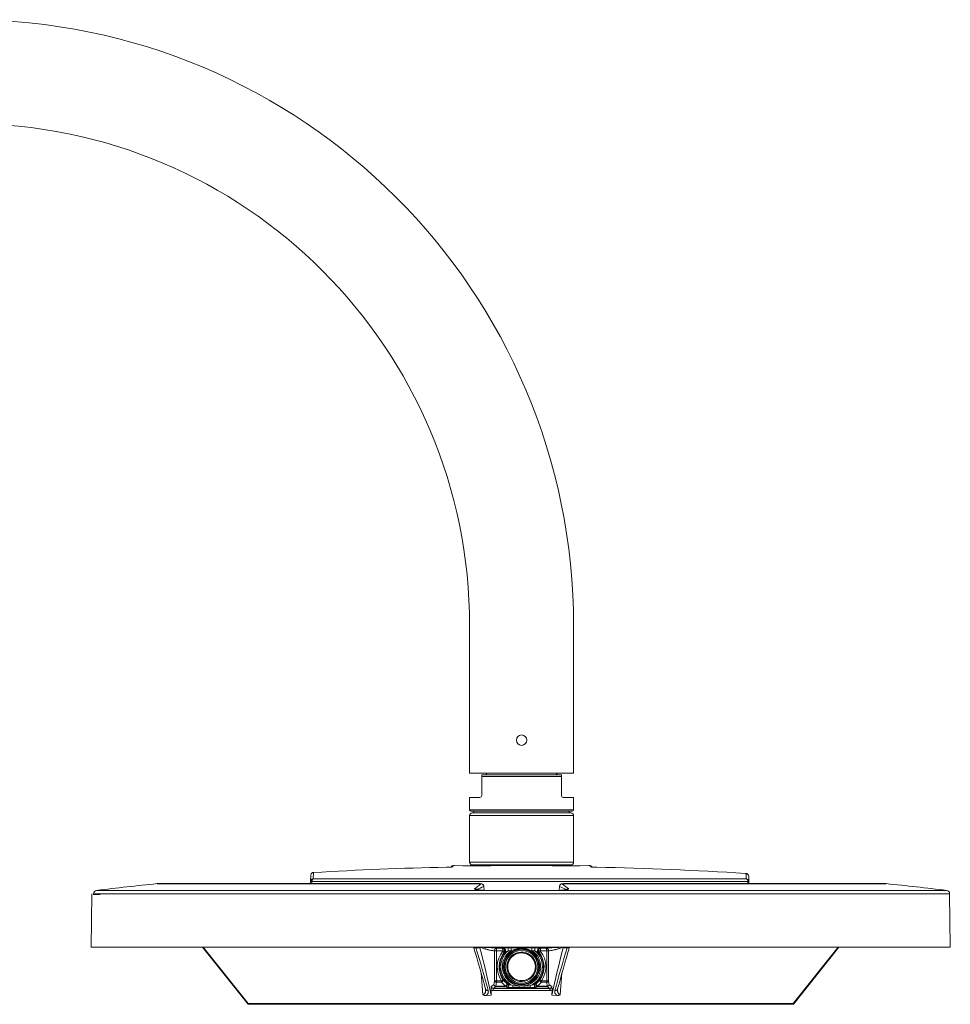
# Model space of a CAD drawing. Units: millimetres. Extents: x 36706 to 42448, y -24438 to -16227.
# Drawn here: x 39671 to 40208, y -18566 to -17997 of the extents above; entities that cross this region are included whole.
import ezdxf

# ---------------------------------------------------------------- set-up
doc = ezdxf.new("R2010")
doc.units = ezdxf.units.MM

msp = doc.modelspace()

# ---------------------------------------------------------------- linework, layer by layer
at = {"color": 0, "linetype": 'Continuous', "lineweight": 5}
for p, q in [((39930.81, -18432.49), (39930.81, -18347.49)), ((39930.81, -18432.49), (39930.81, -18347.49)), ((39990.81, -18432.49), (39990.81, -18347.49)), ((39990.81, -18432.49), (39990.81, -18347.49)), ((39930.81, -18432.49), (39990.81, -18432.49)), ((39930.81, -18432.49), (39990.81, -18432.49)), ((39930.81, -18432.49), (39990.81, -18432.49)), ((39930.81, -18432.49), (39990.81, -18432.49)), ((39937.81, -18434.49), (39937.81, -18433.49)), ((39937.81, -18433.49), (39983.81, -18433.49)), ((39983.81, -18434.49), (39937.81, -18434.49)), ((39937.81, -18445.49), (39937.81, -18434.49)), ((39940.81, -18432.49), (39980.81, -18432.49)), ((39983.81, -18433.49), (39983.81, -18434.49)), ((39983.81, -18445.49), (39983.81, -18434.49)), ((39930.81, -18446.49), (39930.81, -18453.7)), ((39936.81, -18446.49), (39930.81, -18446.49)), ((39990.81, -18446.49), (39984.81, -18446.49)), ((39990.81, -18453.7), (39990.81, -18446.49)), ((39930.81, -18453.7), (39990.81, -18453.7)), ((39930.81, -18456.99), (39930.81, -18483.99)), ((39990.81, -18456.99), (39930.81, -18456.99)), ((39990.01, -18454.5), (39931.61, -18454.5)), ((39932.31, -18455.49), (39989.31, -18455.49)), ((39933.31, -18454.5), (39933.31, -18455.49)), ((39988.31, -18455.49), (39988.31, -18454.5)), ((39990.81, -18483.99), (39990.81, -18456.99)), ((39917.85, -18486.8), (39917.45, -18486.81)), ((39917.84, -18486.8), (39917.45, -18486.81)), ((39917.45, -18486.81), (39917.45, -18486.81)), ((39921.49, -18485.88), (39921.08, -18486.65)), ((39921.96, -18485.87), (39921.49, -18485.88)), ((39926.96, -18486.04), (39921.96, -18485.87)), ((39922.04, -18485.87), (39921.96, -18485.87)), ((39927.05, -18486.04), (39922.03, -18485.87)), ((39928.28, -18486.04), (39926.96, -18486.04)), ((39926.96, -18486.04), (39927.04, -18486.04)), ((39928.26, -18486.04), (39927.04, -18486.04)), ((39935.88, -18485.97), (39928.28, -18486.04)), ((39930.81, -18483.99), (39990.81, -18483.99)), ((39938.14, -18485.49), (39932.31, -18485.49)), ((39935.82, -18485.49), (39938.22, -18485.49)), ((39936.06, -18485.98), (39935.88, -18485.97)), ((39936, -18485.97), (39935.88, -18485.97)), ((39936.12, -18485.98), (39936, -18485.97)), ((39938.22, -18485.49), (39940.44, -18485.49)), ((39940.44, -18485.49), (39960.81, -18485.49)), ((39981.12, -18485.49), (39940.49, -18485.49)), ((39960.81, -18485.49), (39960.81, -18485.87)), ((39960.81, -18485.49), (39981.17, -18485.49)), ((39981.17, -18485.49), (39983.39, -18485.49)), ((39983.39, -18485.49), (39985.8, -18485.49)), ((39989.31, -18485.49), (39983.47, -18485.49)), ((39985.61, -18485.97), (39985.48, -18485.98)), ((39985.73, -18485.97), (39985.54, -18485.98)), ((39985.68, -18485.97), (39985.61, -18485.97)), ((39985.68, -18485.97), (39985.73, -18485.97)), ((39993.33, -18486.04), (39985.73, -18485.97)), ((39994.57, -18486.04), (39993.29, -18486.04)), ((39994.65, -18486.04), (39993.33, -18486.04)), ((39999.58, -18485.87), (39994.56, -18486.04)), ((39994.57, -18486.04), (39994.65, -18486.04)), ((39999.66, -18485.87), (39994.65, -18486.04)), ((39999.66, -18485.87), (39999.57, -18485.87)), ((39999.66, -18485.87), (40000.12, -18485.88)), ((40000.53, -18486.65), (40000.12, -18485.88)), ((40000.53, -18486.65), (40000.8, -18486.68)), ((40004.17, -18486.81), (40004.17, -18486.81)), ((39839.04, -18495.05), (39839.17, -18491.43)), ((39840.67, -18489.88), (39840.55, -18493.51)), ((40090.45, -18490.47), (40089.95, -18490.42)), ((40089.95, -18490.42), (40089.95, -18490.42)), ((40090.55, -18493.52), (40090.45, -18490.47)), ((40091.94, -18491.99), (40091.94, -18491.98)), ((40091.94, -18492.01), (40092.05, -18495.05)), ((39750.63, -18496.34), (39750.38, -18496.32)), ((39750.8, -18496.33), (39750.63, -18496.34)), ((39936.51, -18496.34), (39750.63, -18496.34)), ((39750.8, -18496.33), (39750.73, -18496.33)), ((39936.53, -18496.33), (39750.8, -18496.33)), ((39839, -18496.33), (39839.04, -18495.05)), ((39839.75, -18495.07), (39839.04, -18495.05)), ((39839.75, -18495.07), (39839.7, -18496.33)), ((40091.45, -18495.07), (39839.75, -18495.07)), ((39840.55, -18493.51), (39840.71, -18493.53)), ((39840.71, -18493.53), (39913.89, -18493.53)), ((39913.89, -18493.53), (39980.81, -18493.53)), ((39936.51, -18496.34), (39936.53, -18496.33)), ((39939, -18497.93), (39938.97, -18497.99)), ((39939.12, -18500.2), (39938.97, -18497.99)), ((39939, -18497.91), (39939, -18497.93)), ((39939.16, -18500.2), (39939, -18497.91)), ((39980.81, -18493.53), (40006.39, -18493.53)), ((39982.61, -18497.91), (39982.45, -18500.2)), ((39982.64, -18497.99), (39982.49, -18500.2)), ((39982.63, -18497.66), (39982.61, -18497.93)), ((39982.61, -18497.88), (39982.61, -18497.91)), ((39982.61, -18497.93), (39982.61, -18497.91)), ((39982.64, -18497.99), (39982.63, -18497.66)), ((39985.11, -18496.34), (39985.09, -18496.33)), ((40170.94, -18496.33), (39985.09, -18496.33)), ((40171.1, -18496.34), (39985.11, -18496.34)), ((40090.41, -18493.53), (40006.39, -18493.53)), ((40090.41, -18493.53), (40090.55, -18493.52)), ((40092.05, -18495.05), (40091.45, -18495.07)), ((40091.5, -18496.33), (40091.45, -18495.07)), ((40092.05, -18495.05), (40092.09, -18496.33)), ((40171.1, -18496.34), (40170.94, -18496.33)), ((40171, -18496.33), (40170.94, -18496.33)), ((40171.32, -18496.33), (40170.98, -18496.33)), ((40171.32, -18496.33), (40171.1, -18496.34)), ((39712.4, -18532.99), (39712.81, -18502.18)), ((40207.9, -18502.18), (39713.71, -18502.18)), ((39713.71, -18502.18), (39713.71, -18502.52)), ((39717.48, -18502.52), (39713.71, -18502.52)), ((39715.46, -18500.23), (39940.18, -18500.23)), ((39940.24, -18500.23), (39939.85, -18500.22)), ((39940.18, -18500.23), (39942.09, -18500.25)), ((39942.09, -18500.25), (39979.53, -18500.25)), ((39979.53, -18500.25), (39981.43, -18500.23)), ((39981.43, -18500.23), (40206.15, -18500.23)), ((40208.31, -18532.99), (40207.9, -18502.18)), ((39712.4, -18532.99), (39986.46, -18532.99)), ((39802.73, -18565.76), (39776.66, -18532.99)), ((39777.04, -18532.98), (39803.07, -18565.5)), ((39935.52, -18532.99), (39936.59, -18533.04)), ((39936.69, -18533.06), (39936.59, -18533.06)), ((39939.6, -18533.07), (39939.56, -18533.07)), ((39942.87, -18533.1), (39939.6, -18533.07)), ((39981.02, -18533.09), (39982.05, -18533.07)), ((39985.02, -18533.06), (39984.92, -18533.06)), ((39986.46, -18532.99), (39985.02, -18533.06)), ((39986.46, -18532.99), (40208.31, -18532.99)), ((40143.66, -18532.98), (40117.63, -18565.5)), ((40117.98, -18565.76), (40144.05, -18532.99)), ((39936.81, -18533.37), (39934.49, -18533.37)), ((39945.19, -18552.44), (39945.19, -18535.1)), ((39946.28, -18535.1), (39945.19, -18535.1)), ((39946.28, -18535.1), (39949.99, -18535.1)), ((39946.28, -18535.1), (39946.28, -18552.44)), ((39949.53, -18533.51), (39946.7, -18533.51)), ((39949.98, -18533.46), (39949.53, -18533.51)), ((39949.88, -18535.41), (39950.73, -18536.11)), ((39953.1, -18533.44), (39949.98, -18533.46)), ((39949.99, -18535.1), (39951.09, -18535.09)), ((39950.73, -18536.11), (39951.19, -18536.08)), ((39954.79, -18533.44), (39953.1, -18533.44)), ((39953.1, -18535.03), (39953.1, -18533.44)), ((39953.1, -18535.03), (39954.79, -18535.03)), ((39966.82, -18533.44), (39954.79, -18533.44)), ((39954.79, -18535.03), (39954.79, -18533.44)), ((39963.4, -18536.2), (39965.68, -18537.95)), ((39965.68, -18537.95), (39967.96, -18539.71)), ((39968.51, -18533.44), (39966.82, -18533.44)), ((39966.82, -18535.03), (39966.82, -18533.44)), ((39966.82, -18535.03), (39968.51, -18535.03)), ((39971.63, -18533.46), (39968.51, -18533.44)), ((39968.51, -18535.03), (39968.51, -18533.44)), ((39970.42, -18536.08), (39970.88, -18536.11)), ((39971.62, -18535.1), (39970.53, -18535.09)), ((39970.88, -18536.11), (39971.73, -18535.41)), ((39971.62, -18535.1), (39975.33, -18535.1)), ((39972.08, -18533.51), (39971.63, -18533.46)), ((39974.91, -18533.51), (39972.08, -18533.51)), ((39975.33, -18535.1), (39976.42, -18535.1)), ((39975.33, -18552.44), (39975.33, -18535.1)), ((39976.42, -18535.1), (39976.42, -18552.44)), ((39976.42, -18535.1), (39976.47, -18535.1)), ((39987.12, -18533.37), (39984.81, -18533.37)), ((39952.5, -18546.09), (39952.88, -18543.25)), ((39952.88, -18543.25), (39953.25, -18540.4)), ((39938.43, -18560.47), (39937.49, -18547.87)), ((39984.12, -18547.9), (39983.18, -18560.47)), ((39943.31, -18555.73), (39944.89, -18554.78)), ((39945.19, -18552.44), (39944.89, -18554.78)), ((39946.28, -18552.44), (39945.19, -18552.44)), ((39945.97, -18555.52), (39946.28, -18553.18)), ((39945.97, -18555.52), (39945.98, -18555.52)), ((39945.98, -18555.52), (39951.54, -18555.49)), ((39945.98, -18555.87), (39945.98, -18555.52)), ((39951.54, -18555.85), (39945.98, -18555.87)), ((39949.3, -18552.42), (39946.28, -18552.44)), ((39946.28, -18553.18), (39946.28, -18552.44)), ((39946.28, -18553.18), (39949.31, -18553.16)), ((39946.28, -18553.18), (39946.28, -18553.18)), ((39950.21, -18551.8), (39949.3, -18552.42)), ((39949.31, -18553.16), (39949.3, -18552.42)), ((39949.31, -18553.16), (39949.32, -18553.17)), ((39951.54, -18555.49), (39951.54, -18555.48)), ((39951.54, -18555.85), (39951.54, -18555.49)), ((39952.33, -18556.21), (39951.54, -18555.85)), ((39952.26, -18553.93), (39953, -18554.25)), ((39955.78, -18555.25), (39959.32, -18555.24)), ((39955.78, -18556.34), (39955.78, -18555.25)), ((39959.33, -18556.34), (39959.32, -18555.24)), ((39963.86, -18551.69), (39961.21, -18552.79)), ((39962.29, -18556.34), (39962.29, -18555.24)), ((39962.29, -18555.24), (39965.83, -18555.25)), ((39966.52, -18550.59), (39963.86, -18551.69)), ((39965.83, -18556.34), (39965.83, -18555.25)), ((39968.61, -18554.25), (39969.35, -18553.93)), ((39970.07, -18555.85), (39969.28, -18556.21)), ((39970.07, -18555.49), (39970.07, -18555.48)), ((39970.07, -18555.49), (39970.07, -18555.85)), ((39975.63, -18555.52), (39970.07, -18555.49)), ((39970.07, -18555.85), (39975.63, -18555.87)), ((39972.31, -18552.42), (39971.41, -18551.8)), ((39972.29, -18553.17), (39972.31, -18553.16)), ((39972.31, -18552.42), (39972.31, -18553.16)), ((39975.33, -18552.44), (39972.31, -18552.42)), ((39972.31, -18553.16), (39975.33, -18553.18)), ((39976.42, -18552.44), (39975.33, -18552.44)), ((39975.33, -18552.44), (39975.33, -18553.18)), ((39975.33, -18553.18), (39975.34, -18553.18)), ((39975.34, -18553.18), (39975.64, -18555.52)), ((39975.63, -18555.52), (39975.63, -18555.87)), ((39975.64, -18555.52), (39975.63, -18555.52)), ((39976.73, -18554.78), (39976.42, -18552.44)), ((39976.73, -18554.78), (39978.3, -18555.73)), ((39940.05, -18557.24), (39940.05, -18557.3)), ((39940.27, -18560.96), (39943.3, -18560.72)), ((39943.3, -18560.72), (39943.22, -18557.77)), ((39944.38, -18558.1), (39977.23, -18558.1)), ((39945.98, -18555.87), (39944.46, -18556.79)), ((39977.15, -18556.79), (39944.46, -18556.79)), ((39959.33, -18556.34), (39955.78, -18556.34)), ((39962.29, -18556.34), (39959.33, -18556.34)), ((39965.83, -18556.34), (39962.29, -18556.34)), ((39977.15, -18556.79), (39975.63, -18555.87)), ((39978.4, -18557.77), (39978.31, -18560.72)), ((39981.35, -18560.96), (39978.31, -18560.72)), ((39945.02, -18565.5), (39803.07, -18565.5)), ((39803.2, -18565.99), (39803.54, -18565.99)), ((39803.54, -18565.99), (40117.17, -18565.99)), ((39945.02, -18565.5), (39976.59, -18565.5)), ((40117.63, -18565.5), (39976.59, -18565.5)), ((40117.28, -18565.99), (40117.17, -18565.99)), ((40117.51, -18565.99), (40117.28, -18565.99))]:
    msp.add_line(p, q, dxfattribs=at)
at = {"color": 0, "linetype": 'Continuous', "lineweight": 5, "extrusion": (0, 0, -1), "flags": 128}
for points in [[(-39920.82, -18486.68), (-39920.82, -18486.68), (-39920.82, -18486.68), (-39920.81, -18486.68), (-39920.79, -18486.68), (-39920.75, -18486.69), (-39920.71, -18486.69), (-39920.65, -18486.69), (-39920.56, -18486.7), (-39920.45, -18486.71), (-39920.32, -18486.71), (-39920.17, -18486.72), (-39920, -18486.73), (-39919.8, -18486.74), (-39919.57, -18486.75), (-39919.33, -18486.76), (-39919.07, -18486.77), (-39918.78, -18486.78), (-39918.48, -18486.78), (-39918.17, -18486.79), (-39917.84, -18486.8)], [(-39921.08, -18486.65), (-39921.07, -18486.66), (-39921.03, -18486.66), (-39920.97, -18486.67), (-39920.9, -18486.68), (-39920.8, -18486.69), (-39920.69, -18486.69), (-39920.56, -18486.7), (-39920.41, -18486.71), (-39920.24, -18486.72), (-39920.06, -18486.73), (-39919.87, -18486.74), (-39919.66, -18486.75), (-39919.42, -18486.75), (-39919.16, -18486.76), (-39918.9, -18486.77), (-39918.63, -18486.78), (-39918.34, -18486.79), (-39918.04, -18486.8), (-39917.85, -18486.8)], [(-39938.22, -18485.49), (-39937.95, -18485.51), (-39937.69, -18485.59), (-39937.44, -18485.7), (-39937.22, -18485.86), (-39937.09, -18486)], [(-39940.44, -18485.49), (-39940.37, -18485.51), (-39940.31, -18485.59), (-39940.25, -18485.7), (-39940.2, -18485.86), (-39940.17, -18485.99)], [(-39985.54, -18485.98), (-39985.41, -18485.98), (-39985.25, -18485.99), (-39985.06, -18485.99), (-39984.83, -18485.99), (-39984.59, -18486), (-39984.32, -18486), (-39984.03, -18486), (-39983.72, -18486), (-39983.39, -18486), (-39983.05, -18486), (-39982.7, -18486), (-39982.34, -18486), (-39981.97, -18485.99), (-39981.59, -18485.99), (-39981.22, -18485.99), (-39980.84, -18485.98), (-39980.46, -18485.98), (-39980.1, -18485.97), (-39979.74, -18485.97), (-39979.39, -18485.96), (-39979.06, -18485.95), (-39978.74, -18485.95), (-39978.44, -18485.94), (-39978.16, -18485.93), (-39977.91, -18485.93), (-39977.68, -18485.92), (-39977.49, -18485.91)], [(-40091.43, -18490.89), (-40091.41, -18490.87), (-40091.32, -18490.8), (-40091.24, -18490.74), (-40091.15, -18490.68), (-40091.06, -18490.63), (-40090.97, -18490.59), (-40090.89, -18490.56), (-40090.81, -18490.53), (-40090.74, -18490.52), (-40090.69, -18490.5), (-40090.65, -18490.5), (-40090.62, -18490.49), (-40090.6, -18490.48), (-40090.57, -18490.48), (-40090.55, -18490.48), (-40090.53, -18490.47), (-40090.49, -18490.47), (-40090.43, -18490.46), (-40090.36, -18490.46), (-40090.31, -18490.45), (-40090.27, -18490.45), (-40090.21, -18490.44), (-40090.17, -18490.44), (-40090.12, -18490.44), (-40090.07, -18490.43), (-40090.02, -18490.43), (-40089.97, -18490.43), (-40089.95, -18490.42)], [(-39840.55, -18493.51), (-39840.27, -18493.55), (-39840, -18493.64), (-39839.76, -18493.77), (-39839.54, -18493.95), (-39839.36, -18494.16), (-39839.21, -18494.39), (-39839.11, -18494.65), (-39839.05, -18494.92), (-39839.04, -18495.05)], [(-39933.8, -18499.14), (-39934.37, -18498.75), (-39934.93, -18498.34), (-39935.45, -18497.95), (-39935.95, -18497.56), (-39936.44, -18497.19), (-39936.91, -18496.81), (-39937.39, -18496.44)], [(-39938.97, -18497.99), (-39937.91, -18498.41), (-39936.86, -18498.87), (-39935.81, -18499.41), (-39935.12, -18499.82)], [(-39986.5, -18499.83), (-39985.81, -18499.41), (-39984.76, -18498.87), (-39983.7, -18498.41), (-39982.64, -18497.99)], [(-39985.09, -18496.33), (-39985.04, -18496.33), (-39984.93, -18496.33), (-39984.82, -18496.34), (-39984.71, -18496.34), (-39984.6, -18496.35), (-39984.48, -18496.35), (-39984.36, -18496.36), (-39984.22, -18496.38), (-39983.97, -18496.42), (-39983.89, -18496.43), (-39983.81, -18496.45), (-39983.73, -18496.48), (-39983.65, -18496.51), (-39983.56, -18496.55), (-39983.46, -18496.6), (-39983.37, -18496.65), (-39983.27, -18496.72), (-39983.18, -18496.79), (-39983.09, -18496.88), (-39983, -18496.97), (-39982.98, -18496.99)], [(-39985.11, -18496.34), (-39985.04, -18496.34), (-39984.98, -18496.34), (-39984.9, -18496.34), (-39984.82, -18496.35), (-39984.74, -18496.35), (-39984.67, -18496.35), (-39984.6, -18496.36), (-39984.54, -18496.36), (-39984.48, -18496.37), (-39984.43, -18496.37), (-39984.38, -18496.38), (-39984.34, -18496.39), (-39984.3, -18496.39), (-39984.27, -18496.4), (-39984.25, -18496.41), (-39984.23, -18496.42), (-39984.22, -18496.43), (-39984.22, -18496.44)], [(-39934.68, -18499.75), (-39934.61, -18499.6), (-39934.51, -18499.47), (-39934.38, -18499.35), (-39934.25, -18499.26), (-39934.09, -18499.19), (-39933.93, -18499.15), (-39933.8, -18499.14)], [(-39987.81, -18499.14), (-39987.9, -18499.22), (-39987.94, -18499.29), (-39987.93, -18499.36), (-39987.87, -18499.43), (-39987.78, -18499.5), (-39987.63, -18499.57), (-39987.45, -18499.64), (-39987.22, -18499.7), (-39986.95, -18499.77), (-39986.64, -18499.82), (-39986.29, -18499.88), (-39985.91, -18499.93), (-39985.5, -18499.98), (-39985.06, -18500.03), (-39984.59, -18500.07), (-39984.1, -18500.11), (-39983.58, -18500.14), (-39983.04, -18500.17), (-39982.52, -18500.19), (-39981.98, -18500.21), (-39981.43, -18500.23)], [(-39987.15, -18499.69), (-39987.15, -18499.69), (-39987.14, -18499.69), (-39987.12, -18499.7), (-39987.06, -18499.72), (-39986.99, -18499.73), (-39986.9, -18499.76), (-39986.79, -18499.78), (-39986.65, -18499.81), (-39986.49, -18499.84), (-39986.3, -18499.87), (-39986.04, -18499.91), (-39985.73, -18499.95), (-39985.37, -18500), (-39985.07, -18500.03), (-39984.84, -18500.05)], [(-39933.25, -18532.99), (-39933.43, -18533.14), (-39933.65, -18533.25), (-39933.9, -18533.33), (-39934.16, -18533.37), (-39934.43, -18533.38), (-39934.49, -18533.37)], [(-39934.07, -18532.99), (-39934.13, -18533), (-39934.19, -18533.02), (-39934.25, -18533.06), (-39934.31, -18533.11), (-39934.36, -18533.16), (-39934.4, -18533.22), (-39934.45, -18533.29), (-39934.49, -18533.37)], [(-39936.69, -18533.07), (-39937.33, -18533.26), (-39937.92, -18533.44), (-39938.48, -18533.61), (-39938.99, -18533.76), (-39939.47, -18533.9), (-39939.91, -18534.03), (-39940.26, -18534.13), (-39940.59, -18534.22), (-39940.89, -18534.31), (-39940.99, -18534.33), (-39941.08, -18534.36), (-39941.17, -18534.38), (-39941.31, -18534.42), (-39941.45, -18534.45), (-39941.59, -18534.49), (-39941.73, -18534.52), (-39942.26, -18534.65), (-39942.76, -18534.76), (-39943.24, -18534.85), (-39943.71, -18534.93), (-39944.18, -18535), (-39944.68, -18535.06), (-39945.19, -18535.1)], [(-39946.7, -18533.51), (-39945.1, -18533.41), (-39943.25, -18533.32), (-39941.22, -18533.23), (-39939.02, -18533.14), (-39936.71, -18533.05)], [(-39939.56, -18533.07), (-39939.56, -18533.07), (-39939.57, -18533.07), (-39939.61, -18533.06), (-39939.67, -18533.06), (-39939.75, -18533.06), (-39939.86, -18533.06), (-39939.98, -18533.06), (-39940.13, -18533.05), (-39940.29, -18533.05), (-39940.47, -18533.05), (-39940.67, -18533.05), (-39940.89, -18533.05), (-39941.11, -18533.05), (-39941.35, -18533.05), (-39941.6, -18533.04), (-39941.86, -18533.04), (-39942.13, -18533.04), (-39942.35, -18533.04), (-39942.58, -18533.04), (-39942.81, -18533.04)], [(-39946.05, -18533.07), (-39946.03, -18533.08), (-39945.99, -18533.08), (-39945.92, -18533.08), (-39945.83, -18533.08), (-39945.73, -18533.09), (-39945.6, -18533.09), (-39945.45, -18533.09), (-39945.28, -18533.09), (-39945.09, -18533.09), (-39944.89, -18533.09), (-39944.67, -18533.1), (-39944.44, -18533.1), (-39944.2, -18533.1), (-39943.95, -18533.1), (-39943.68, -18533.1), (-39943.42, -18533.1), (-39943.15, -18533.1), (-39942.87, -18533.1)], [(-39984.9, -18533.05), (-39982.58, -18533.14), (-39980.39, -18533.23), (-39978.36, -18533.32), (-39976.52, -18533.41), (-39974.91, -18533.51)], [(-39978.81, -18533.04), (-39978.53, -18533.04), (-39978.26, -18533.04), (-39977.99, -18533.04), (-39977.73, -18533.05), (-39977.48, -18533.05), (-39977.23, -18533.05), (-39977, -18533.05), (-39976.78, -18533.05), (-39976.57, -18533.05), (-39976.38, -18533.05), (-39976.21, -18533.06), (-39976.05, -18533.06), (-39975.92, -18533.06), (-39975.8, -18533.06), (-39975.71, -18533.07), (-39975.64, -18533.07), (-39975.59, -18533.07), (-39975.56, -18533.07), (-39975.56, -18533.07)], [(-39987.12, -18533.37), (-39987.39, -18533.38), (-39987.66, -18533.35), (-39987.91, -18533.27), (-39988.13, -18533.17), (-39988.33, -18533.02), (-39988.36, -18532.99)], [(-39951.09, -18535.09), (-39951.08, -18534.98), (-39951.07, -18534.88), (-39951.05, -18534.77), (-39951.03, -18534.66), (-39951, -18534.57), (-39950.96, -18534.47), (-39950.92, -18534.38), (-39950.87, -18534.29), (-39950.8, -18534.18), (-39950.72, -18534.08), (-39950.64, -18533.98), (-39950.55, -18533.9), (-39950.45, -18533.82), (-39950.35, -18533.75), (-39950.24, -18533.69), (-39950.13, -18533.63), (-39950.01, -18533.59), (-39949.9, -18533.55), (-39949.78, -18533.53), (-39949.66, -18533.51), (-39949.54, -18533.51), (-39949.53, -18533.51)], [(-39949.99, -18535.1), (-39949.99, -18534.99), (-39949.98, -18534.88), (-39949.98, -18534.78), (-39949.97, -18534.67), (-39949.96, -18534.58), (-39949.95, -18534.48), (-39949.94, -18534.39), (-39949.93, -18534.3), (-39949.91, -18534.19), (-39949.88, -18534.09), (-39949.86, -18533.99), (-39949.83, -18533.9), (-39949.8, -18533.82), (-39949.77, -18533.75), (-39949.74, -18533.69), (-39949.71, -18533.64), (-39949.68, -18533.59), (-39949.64, -18533.56), (-39949.61, -18533.53), (-39949.57, -18533.51), (-39949.54, -18533.51), (-39949.53, -18533.51)], [(-39951.19, -18536.08), (-39951.35, -18535.85), (-39951.47, -18535.6), (-39951.54, -18535.34), (-39951.57, -18535.06), (-39951.55, -18534.78), (-39951.48, -18534.52), (-39951.36, -18534.26), (-39951.2, -18534.03), (-39951.01, -18533.84), (-39950.78, -18533.68), (-39950.53, -18533.56), (-39950.27, -18533.48), (-39949.99, -18533.46), (-39949.98, -18533.46)], [(-39968.51, -18535.03), (-39969.09, -18535.33), (-39969.43, -18535.52), (-39969.76, -18535.7), (-39969.89, -18535.78), (-39970.02, -18535.85), (-39970.15, -18535.92), (-39970.2, -18535.95), (-39970.25, -18535.98), (-39970.29, -18536), (-39970.34, -18536.03), (-39970.35, -18536.04), (-39970.37, -18536.05), (-39970.38, -18536.06), (-39970.39, -18536.06), (-39970.4, -18536.07), (-39970.41, -18536.07), (-39970.41, -18536.08), (-39970.42, -18536.08), (-39970.42, -18536.08)], [(-39976.42, -18535.09), (-39976.42, -18535), (-39976.41, -18534.9), (-39976.4, -18534.8), (-39976.38, -18534.7), (-39976.35, -18534.6), (-39976.31, -18534.5), (-39976.27, -18534.41), (-39976.22, -18534.31), (-39976.17, -18534.22), (-39976.13, -18534.16), (-39976.09, -18534.11), (-39976.05, -18534.06), (-39976.01, -18534.01), (-39975.97, -18533.96), (-39975.96, -18533.95), (-39975.93, -18533.93), (-39975.89, -18533.89), (-39975.85, -18533.86), (-39975.81, -18533.82), (-39975.76, -18533.78), (-39975.7, -18533.74), (-39975.63, -18533.7), (-39975.55, -18533.66), (-39975.46, -18533.62), (-39975.37, -18533.58), (-39975.28, -18533.56), (-39975.2, -18533.54), (-39975.1, -18533.52), (-39975.01, -18533.51), (-39974.91, -18533.51)], [(-39975.33, -18535.1), (-39975.33, -18534.99), (-39975.33, -18534.88), (-39975.32, -18534.77), (-39975.32, -18534.66), (-39975.31, -18534.57), (-39975.3, -18534.47), (-39975.29, -18534.37), (-39975.27, -18534.28), (-39975.25, -18534.17), (-39975.23, -18534.07), (-39975.21, -18533.98), (-39975.18, -18533.89), (-39975.16, -18533.81), (-39975.13, -18533.74), (-39975.1, -18533.68), (-39975.07, -18533.63), (-39975.04, -18533.59), (-39975.01, -18533.55), (-39974.98, -18533.53), (-39974.94, -18533.51), (-39974.91, -18533.51), (-39974.91, -18533.51)], [(-39943.31, -18555.73), (-39943.31, -18555.73), (-39943.28, -18556.09), (-39943.25, -18556.47), (-39943.24, -18556.65), (-39943.23, -18556.83), (-39943.22, -18557.02), (-39943.21, -18557.21), (-39943.21, -18557.35), (-39943.21, -18557.49), (-39943.21, -18557.63), (-39943.22, -18557.77)], [(-39949.32, -18553.17), (-39949.48, -18553.08), (-39949.64, -18552.98), (-39949.79, -18552.87), (-39949.93, -18552.74), (-39950.05, -18552.6), (-39950.14, -18552.45), (-39950.21, -18552.3), (-39950.25, -18552.16), (-39950.27, -18552.03), (-39950.25, -18551.91), (-39950.21, -18551.8), (-39950.21, -18551.8)], [(-39951.54, -18555.48), (-39951.69, -18555.38), (-39951.82, -18555.26), (-39951.95, -18555.12), (-39952.07, -18554.97), (-39952.17, -18554.81), (-39952.25, -18554.65), (-39952.31, -18554.49), (-39952.35, -18554.35), (-39952.36, -18554.21), (-39952.35, -18554.09), (-39952.31, -18553.99), (-39952.26, -18553.93)], [(-39952.33, -18556.21), (-39952.52, -18556.19), (-39952.7, -18556.14), (-39952.87, -18556.06), (-39953.02, -18555.94), (-39953.16, -18555.81), (-39953.26, -18555.65), (-39953.34, -18555.47), (-39953.39, -18555.29), (-39953.41, -18555.1), (-39953.39, -18554.91), (-39953.34, -18554.72), (-39953.26, -18554.55), (-39953.15, -18554.4), (-39953.02, -18554.26), (-39953, -18554.25)], [(-39967.42, -18554.74), (-39967.57, -18554.69), (-39967.77, -18554.61), (-39967.97, -18554.53), (-39968.17, -18554.45), (-39968.27, -18554.41), (-39968.37, -18554.37), (-39968.47, -18554.33), (-39968.5, -18554.31), (-39968.52, -18554.3), (-39968.55, -18554.29), (-39968.57, -18554.27), (-39968.59, -18554.27), (-39968.6, -18554.26), (-39968.61, -18554.25)], [(-39975.34, -18553.18), (-39975.52, -18553.16), (-39975.71, -18553.11), (-39975.88, -18553.05), (-39976.04, -18552.96), (-39976.17, -18552.86), (-39976.28, -18552.75), (-39976.36, -18552.63), (-39976.41, -18552.5), (-39976.42, -18552.44)], [(-39975.64, -18555.52), (-39975.72, -18555.51), (-39975.8, -18555.5), (-39975.88, -18555.48), (-39975.95, -18555.46), (-39976.03, -18555.44), (-39976.1, -18555.42), (-39976.18, -18555.39), (-39976.24, -18555.35), (-39976.31, -18555.32), (-39976.37, -18555.28), (-39976.43, -18555.24), (-39976.48, -18555.19), (-39976.53, -18555.14), (-39976.57, -18555.1), (-39976.61, -18555.05), (-39976.65, -18554.99), (-39976.68, -18554.94), (-39976.7, -18554.89), (-39976.71, -18554.83), (-39976.73, -18554.78)], [(-39978.3, -18555.73), (-39978.29, -18555.8), (-39978.28, -18555.88), (-39978.26, -18555.95), (-39978.23, -18556.04), (-39978.2, -18556.13), (-39978.16, -18556.21), (-39978.11, -18556.29), (-39978.05, -18556.36), (-39977.99, -18556.43), (-39977.92, -18556.5), (-39977.85, -18556.56), (-39977.77, -18556.61), (-39977.69, -18556.66), (-39977.61, -18556.7), (-39977.52, -18556.73), (-39977.43, -18556.76), (-39977.34, -18556.78), (-39977.24, -18556.79), (-39977.15, -18556.79)], [(-39969.28, -18556.21), (-39969.26, -18556.22), (-39969.24, -18556.23), (-39969.21, -18556.23), (-39969.17, -18556.24), (-39969.13, -18556.25), (-39969.08, -18556.25), (-39969.01, -18556.26), (-39968.93, -18556.27), (-39968.83, -18556.28), (-39968.73, -18556.29), (-39968.58, -18556.29), (-39968.42, -18556.3), (-39968.24, -18556.31), (-39968.05, -18556.32), (-39967.84, -18556.32), (-39967.55, -18556.33), (-39967.25, -18556.34), (-39966.92, -18556.34), (-39966.58, -18556.34), (-39966.21, -18556.34), (-39965.83, -18556.34)], [(-39977.15, -18556.79), (-39977.16, -18556.82), (-39977.18, -18556.89), (-39977.19, -18556.99), (-39977.2, -18557.11), (-39977.21, -18557.26), (-39977.22, -18557.42), (-39977.23, -18557.6), (-39977.23, -18557.79), (-39977.23, -18557.98), (-39977.23, -18558.1)], [(-39981.35, -18560.96), (-39981.17, -18560.84), (-39981, -18560.72), (-39980.84, -18560.58), (-39980.7, -18560.45), (-39980.5, -18560.22), (-39980.34, -18559.98), (-39980.2, -18559.73), (-39980.1, -18559.48), (-39980.03, -18559.24), (-39979.99, -18559.01), (-39979.97, -18558.77), (-39979.99, -18558.4), (-39980.06, -18558.04)], [(-39980.06, -18558.04), (-39980.33, -18558.04), (-39980.6, -18558.01), (-39980.85, -18557.93), (-39981.07, -18557.82), (-39981.27, -18557.68), (-39981.43, -18557.5), (-39981.54, -18557.31), (-39981.6, -18557.14)], [(-39981.57, -18557.32), (-39981.56, -18557.58), (-39981.57, -18557.98), (-39981.61, -18558.37), (-39981.65, -18558.64), (-39981.72, -18558.9), (-39981.8, -18559.16), (-39981.91, -18559.42), (-39981.99, -18559.58), (-39982.09, -18559.74), (-39982.21, -18559.89), (-39982.34, -18560.04), (-39982.44, -18560.13), (-39982.54, -18560.22), (-39982.62, -18560.27), (-39982.71, -18560.32), (-39982.8, -18560.37), (-39982.89, -18560.4), (-39982.98, -18560.43), (-39983.05, -18560.45), (-39983.11, -18560.46), (-39983.18, -18560.47)], [(-39803.07, -18565.5), (-39802.98, -18565.54), (-39802.9, -18565.58), (-39802.83, -18565.62), (-39802.81, -18565.64), (-39802.78, -18565.65), (-39802.75, -18565.68), (-39802.73, -18565.71), (-39802.72, -18565.73), (-39802.72, -18565.75), (-39802.73, -18565.76)], [(-39803.07, -18565.5), (-39803.1, -18565.61), (-39803.13, -18565.7), (-39803.18, -18565.78), (-39803.24, -18565.86), (-39803.31, -18565.92), (-39803.39, -18565.96), (-39803.47, -18565.98), (-39803.54, -18565.99)]]:
    msp.add_lwpolyline(points, dxfattribs=at)
at = {"color": 0, "linetype": 'Continuous', "lineweight": 5, "flags": 128}
for points in [[(39944.12, -18485.91), (39943.91, -18485.92), (39943.67, -18485.93), (39943.41, -18485.93), (39943.13, -18485.94), (39942.83, -18485.95), (39942.51, -18485.96), (39942.17, -18485.96), (39941.83, -18485.97), (39941.47, -18485.97), (39941.1, -18485.98), (39940.72, -18485.98), (39940.35, -18485.99), (39939.97, -18485.99), (39939.6, -18485.99), (39939.23, -18486), (39938.86, -18486), (39938.51, -18486), (39938.17, -18486), (39937.85, -18486), (39937.54, -18486), (39937.26, -18486), (39936.99, -18486), (39936.75, -18485.99), (39936.53, -18485.99), (39936.34, -18485.99), (39936.18, -18485.98), (39936.06, -18485.98)], [(39981.17, -18485.49), (39981.24, -18485.51), (39981.3, -18485.59), (39981.36, -18485.7), (39981.41, -18485.86), (39981.44, -18485.99)], [(39983.39, -18485.49), (39983.66, -18485.51), (39983.92, -18485.59), (39984.17, -18485.7), (39984.39, -18485.86), (39984.53, -18486)], [(40000.53, -18486.65), (40000.54, -18486.65), (40000.57, -18486.66), (40000.62, -18486.67), (40000.68, -18486.67), (40000.75, -18486.68), (40000.84, -18486.69), (40000.97, -18486.7), (40001.11, -18486.71), (40001.26, -18486.71), (40001.44, -18486.72), (40001.62, -18486.73), (40001.84, -18486.74), (40002.07, -18486.75), (40002.31, -18486.76), (40002.56, -18486.77), (40002.82, -18486.78), (40003.14, -18486.79), (40003.48, -18486.79), (40003.82, -18486.8), (40004.17, -18486.81)], [(40004.17, -18486.81), (40003.84, -18486.8), (40003.51, -18486.79), (40003.18, -18486.79), (40002.86, -18486.78), (40002.56, -18486.77), (40002.28, -18486.76), (40002.05, -18486.75), (40001.86, -18486.74), (40001.67, -18486.73), (40001.5, -18486.72), (40001.33, -18486.72), (40001.18, -18486.71), (40001.06, -18486.7), (40000.97, -18486.69), (40000.9, -18486.69), (40000.85, -18486.68), (40000.82, -18486.68), (40000.81, -18486.68), (40000.8, -18486.68), (40000.8, -18486.68)], [(39840.71, -18493.53), (39840.53, -18493.58), (39840.36, -18493.67), (39840.2, -18493.81), (39840.06, -18493.99), (39839.94, -18494.21), (39839.85, -18494.45), (39839.78, -18494.71), (39839.75, -18494.99), (39839.75, -18495.07)], [(39937.39, -18496.44), (39937.39, -18496.43), (39937.38, -18496.42), (39937.37, -18496.41), (39937.35, -18496.41), (39937.32, -18496.4), (39937.29, -18496.39), (39937.25, -18496.38), (39937.21, -18496.38), (39937.16, -18496.37), (39937.1, -18496.36), (39937.04, -18496.36), (39936.97, -18496.35), (39936.9, -18496.35), (39936.83, -18496.35), (39936.75, -18496.35), (39936.67, -18496.34), (39936.59, -18496.34), (39936.51, -18496.34)], [(39939, -18497.91), (39939, -18497.86), (39938.98, -18497.73), (39938.95, -18497.6), (39938.91, -18497.48), (39938.86, -18497.36), (39938.81, -18497.25), (39938.75, -18497.14), (39938.68, -18497.04), (39938.6, -18496.95), (39938.52, -18496.87), (39938.43, -18496.79), (39938.34, -18496.72), (39938.25, -18496.66), (39938.16, -18496.6), (39938.07, -18496.56), (39937.99, -18496.52), (39937.91, -18496.49), (39937.84, -18496.47), (39937.76, -18496.44), (39937.68, -18496.43), (39937.59, -18496.41), (39937.49, -18496.39), (39937.31, -18496.37), (39937.17, -18496.35), (39937.05, -18496.35), (39936.94, -18496.34), (39936.82, -18496.34), (39936.7, -18496.33), (39936.59, -18496.33), (39936.53, -18496.33)], [(39984.22, -18496.44), (39984.63, -18496.76), (39985.05, -18497.09), (39985.47, -18497.42), (39985.9, -18497.75), (39986.35, -18498.09), (39986.81, -18498.44), (39987.31, -18498.8), (39987.81, -18499.14)], [(40090.41, -18493.53), (40090.61, -18493.58), (40090.79, -18493.67), (40090.97, -18493.81), (40091.12, -18493.99), (40091.25, -18494.21), (40091.35, -18494.45), (40091.41, -18494.71), (40091.45, -18494.99), (40091.45, -18495.07)], [(40170.92, -18496.34), (40170.92, -18496.34), (40170.93, -18496.34), (40170.97, -18496.34), (40171.01, -18496.33), (40171, -18496.33), (40171, -18496.33)], [(39940.18, -18500.23), (39939.63, -18500.21), (39939.1, -18500.19), (39938.57, -18500.17), (39938.03, -18500.14), (39937.52, -18500.11), (39937.03, -18500.07), (39936.56, -18500.03), (39936.11, -18499.98), (39935.7, -18499.93), (39935.32, -18499.88), (39934.98, -18499.83), (39934.67, -18499.77), (39934.4, -18499.7), (39934.17, -18499.64), (39933.98, -18499.57), (39933.84, -18499.5), (39933.74, -18499.43), (39933.68, -18499.36), (39933.68, -18499.29), (39933.71, -18499.22), (39933.8, -18499.14)], [(39939.85, -18500.22), (39939.84, -18500.22), (39939.35, -18500.2), (39938.9, -18500.19), (39938.48, -18500.17), (39938.1, -18500.14), (39937.63, -18500.11), (39937.22, -18500.08), (39936.85, -18500.05), (39936.54, -18500.02), (39936.26, -18499.99), (39936.01, -18499.96), (39935.72, -18499.93), (39935.44, -18499.89), (39935.19, -18499.85), (39934.95, -18499.81), (39934.75, -18499.76), (39934.64, -18499.74), (39934.55, -18499.72), (39934.52, -18499.71), (39934.51, -18499.71), (39934.5, -18499.71), (39934.5, -18499.71)], [(39986.93, -18499.75), (39987.01, -18499.6), (39987.1, -18499.47), (39987.23, -18499.35), (39987.36, -18499.26), (39987.52, -18499.19), (39987.68, -18499.15), (39987.81, -18499.14)], [(39942.81, -18533.04), (39943.08, -18533.04), (39943.35, -18533.04), (39943.62, -18533.04), (39943.88, -18533.05), (39944.14, -18533.05), (39944.38, -18533.05), (39944.61, -18533.05), (39944.84, -18533.05), (39945.04, -18533.05), (39945.23, -18533.05), (39945.41, -18533.06), (39945.56, -18533.06), (39945.69, -18533.06), (39945.81, -18533.06), (39945.9, -18533.07), (39945.97, -18533.07), (39946.02, -18533.07), (39946.05, -18533.07), (39946.05, -18533.07)], [(39975.56, -18533.07), (39975.58, -18533.08), (39975.62, -18533.08), (39975.69, -18533.08), (39975.78, -18533.08), (39975.89, -18533.09), (39976.02, -18533.09), (39976.17, -18533.09), (39976.34, -18533.09), (39976.52, -18533.09), (39976.72, -18533.09), (39976.94, -18533.1), (39977.17, -18533.1), (39977.42, -18533.1), (39977.67, -18533.1), (39977.93, -18533.1), (39978.19, -18533.1), (39978.47, -18533.1), (39978.74, -18533.1), (39979.01, -18533.1), (39979.28, -18533.1), (39979.55, -18533.1), (39979.82, -18533.1), (39980.07, -18533.1), (39980.32, -18533.1), (39980.56, -18533.09), (39980.78, -18533.09), (39980.99, -18533.09), (39981.02, -18533.09)], [(39976.47, -18535.1), (39976.97, -18535.05), (39977.46, -18535), (39977.94, -18534.93), (39978.4, -18534.85), (39978.87, -18534.75), (39979.43, -18534.63), (39980.01, -18534.49), (39980.15, -18534.46), (39980.29, -18534.42), (39980.43, -18534.38), (39980.53, -18534.36), (39980.62, -18534.33), (39980.71, -18534.31), (39980.81, -18534.28), (39981.14, -18534.19), (39981.5, -18534.09), (39981.89, -18533.97), (39982.32, -18533.85), (39982.77, -18533.71), (39983.26, -18533.57), (39983.78, -18533.41), (39984.33, -18533.25), (39984.92, -18533.07)], [(39982.05, -18533.07), (39982.05, -18533.07), (39982.04, -18533.07), (39982, -18533.06), (39981.94, -18533.06), (39981.86, -18533.06), (39981.76, -18533.06), (39981.63, -18533.06), (39981.48, -18533.05), (39981.32, -18533.05), (39981.14, -18533.05), (39980.94, -18533.05), (39980.73, -18533.05), (39980.5, -18533.05), (39980.26, -18533.05), (39980.01, -18533.04), (39979.75, -18533.04), (39979.48, -18533.04), (39979.26, -18533.04), (39979.03, -18533.04), (39978.81, -18533.04)], [(39987.12, -18533.37), (39987.18, -18533.27), (39987.23, -18533.19), (39987.29, -18533.12), (39987.36, -18533.07), (39987.4, -18533.03), (39987.45, -18533.01), (39987.49, -18533), (39987.54, -18532.99)], [(39945.19, -18535.09), (39945.19, -18535), (39945.2, -18534.9), (39945.22, -18534.8), (39945.24, -18534.7), (39945.27, -18534.6), (39945.3, -18534.5), (39945.34, -18534.41), (39945.39, -18534.31), (39945.44, -18534.22), (39945.51, -18534.13), (39945.57, -18534.04), (39945.65, -18533.96), (39945.65, -18533.96), (39945.65, -18533.96), (39945.65, -18533.96), (39945.65, -18533.96), (39945.65, -18533.96), (39945.65, -18533.96), (39945.65, -18533.96), (39945.65, -18533.96), (39945.66, -18533.95), (39945.67, -18533.94), (39945.72, -18533.89), (39945.76, -18533.86), (39945.8, -18533.82), (39945.85, -18533.78), (39945.91, -18533.74), (39945.98, -18533.7), (39946.06, -18533.66), (39946.15, -18533.62), (39946.25, -18533.58), (39946.33, -18533.56), (39946.42, -18533.54), (39946.51, -18533.52), (39946.6, -18533.51), (39946.7, -18533.51)], [(39946.28, -18535.1), (39946.28, -18534.99), (39946.28, -18534.88), (39946.29, -18534.77), (39946.3, -18534.66), (39946.3, -18534.57), (39946.31, -18534.47), (39946.33, -18534.37), (39946.34, -18534.28), (39946.36, -18534.17), (39946.38, -18534.07), (39946.4, -18533.98), (39946.43, -18533.89), (39946.46, -18533.81), (39946.48, -18533.74), (39946.51, -18533.68), (39946.54, -18533.63), (39946.57, -18533.59), (39946.61, -18533.55), (39946.64, -18533.53), (39946.67, -18533.51), (39946.7, -18533.51), (39946.7, -18533.51)], [(39951.19, -18536.08), (39951.19, -18536.08), (39951.2, -18536.07), (39951.21, -18536.07), (39951.21, -18536.06), (39951.23, -18536.06), (39951.25, -18536.05), (39951.26, -18536.04), (39951.28, -18536.02), (39951.3, -18536.01), (39951.33, -18536), (39951.35, -18535.99), (39951.42, -18535.95), (39951.49, -18535.91), (39951.56, -18535.87), (39951.63, -18535.83), (39951.86, -18535.7), (39952.09, -18535.57), (39952.59, -18535.3), (39953.1, -18535.03)], [(39954.79, -18535.03), (39955.89, -18534.61), (39957.01, -18534.26), (39958.15, -18534), (39959.31, -18533.82), (39960.34, -18533.75), (39961.38, -18533.75), (39962.42, -18533.83), (39963.44, -18533.99), (39964.15, -18534.14), (39964.85, -18534.33), (39965.85, -18534.65), (39966.82, -18535.03)], [(39970.42, -18536.08), (39970.26, -18535.85), (39970.14, -18535.6), (39970.07, -18535.34), (39970.04, -18535.06), (39970.07, -18534.78), (39970.14, -18534.52), (39970.25, -18534.26), (39970.41, -18534.03), (39970.6, -18533.84), (39970.83, -18533.68), (39971.08, -18533.56), (39971.34, -18533.48), (39971.62, -18533.46), (39971.63, -18533.46)], [(39970.53, -18535.09), (39970.53, -18534.98), (39970.54, -18534.88), (39970.56, -18534.77), (39970.59, -18534.66), (39970.62, -18534.57), (39970.65, -18534.47), (39970.7, -18534.38), (39970.74, -18534.29), (39970.81, -18534.18), (39970.89, -18534.08), (39970.97, -18533.98), (39971.07, -18533.9), (39971.16, -18533.82), (39971.26, -18533.75), (39971.37, -18533.69), (39971.48, -18533.63), (39971.6, -18533.59), (39971.71, -18533.55), (39971.83, -18533.53), (39971.95, -18533.51), (39972.07, -18533.51), (39972.08, -18533.51)], [(39971.62, -18535.1), (39971.62, -18534.99), (39971.63, -18534.88), (39971.63, -18534.78), (39971.64, -18534.67), (39971.65, -18534.58), (39971.66, -18534.48), (39971.67, -18534.39), (39971.69, -18534.3), (39971.71, -18534.19), (39971.73, -18534.09), (39971.75, -18533.99), (39971.78, -18533.9), (39971.81, -18533.82), (39971.84, -18533.75), (39971.87, -18533.69), (39971.9, -18533.64), (39971.94, -18533.59), (39971.97, -18533.56), (39972.01, -18533.53), (39972.04, -18533.51), (39972.08, -18533.51), (39972.08, -18533.51)], [(39944.46, -18556.79), (39944.37, -18556.79), (39944.28, -18556.78), (39944.18, -18556.76), (39944.09, -18556.73), (39944.01, -18556.7), (39943.92, -18556.66), (39943.84, -18556.61), (39943.76, -18556.56), (39943.69, -18556.5), (39943.62, -18556.43), (39943.56, -18556.36), (39943.5, -18556.29), (39943.46, -18556.21), (39943.41, -18556.13), (39943.38, -18556.04), (39943.35, -18555.95), (39943.33, -18555.88), (39943.32, -18555.8), (39943.31, -18555.73)], [(39944.89, -18554.78), (39944.92, -18554.91), (39944.99, -18555.03), (39945.09, -18555.15), (39945.21, -18555.26), (39945.36, -18555.35), (39945.53, -18555.42), (39945.71, -18555.48), (39945.89, -18555.51), (39945.97, -18555.52)], [(39945.19, -18552.44), (39945.22, -18552.57), (39945.29, -18552.7), (39945.39, -18552.81), (39945.51, -18552.92), (39945.66, -18553.01), (39945.83, -18553.09), (39946.01, -18553.14), (39946.19, -18553.17), (39946.28, -18553.18)], [(39953, -18554.25), (39953.01, -18554.26), (39953.03, -18554.27), (39953.05, -18554.28), (39953.08, -18554.29), (39953.11, -18554.31), (39953.14, -18554.32), (39953.17, -18554.34), (39953.28, -18554.39), (39953.4, -18554.44), (39953.53, -18554.49), (39953.75, -18554.58), (39953.97, -18554.66), (39954.19, -18554.74)], [(39969.28, -18556.21), (39969.09, -18556.19), (39968.91, -18556.14), (39968.74, -18556.06), (39968.59, -18555.94), (39968.46, -18555.81), (39968.35, -18555.65), (39968.27, -18555.47), (39968.22, -18555.29), (39968.21, -18555.1), (39968.22, -18554.91), (39968.27, -18554.72), (39968.35, -18554.55), (39968.46, -18554.4), (39968.59, -18554.26), (39968.61, -18554.25)], [(39969.35, -18553.93), (39969.29, -18554.01), (39969.26, -18554.12), (39969.25, -18554.24), (39969.27, -18554.38), (39969.31, -18554.53), (39969.38, -18554.69), (39969.46, -18554.85), (39969.57, -18555), (39969.69, -18555.15), (39969.82, -18555.29), (39969.96, -18555.41), (39970.07, -18555.48)], [(39971.41, -18551.8), (39971.36, -18551.9), (39971.35, -18552.02), (39971.36, -18552.16), (39971.4, -18552.3), (39971.47, -18552.44), (39971.56, -18552.59), (39971.68, -18552.73), (39971.81, -18552.86), (39971.96, -18552.98), (39972.12, -18553.08), (39972.29, -18553.16), (39972.29, -18553.17)], [(39978.4, -18557.77), (39978.4, -18557.63), (39978.4, -18557.49), (39978.4, -18557.35), (39978.4, -18557.21), (39978.39, -18557.02), (39978.38, -18556.83), (39978.37, -18556.65), (39978.36, -18556.47), (39978.34, -18556.19), (39978.32, -18555.91), (39978.3, -18555.73), (39978.3, -18555.73)], [(39938.43, -18560.47), (39938.5, -18560.46), (39938.56, -18560.45), (39938.62, -18560.44), (39938.69, -18560.42), (39938.75, -18560.39), (39938.81, -18560.37), (39938.9, -18560.32), (39938.98, -18560.28), (39939.06, -18560.22), (39939.17, -18560.13), (39939.28, -18560.04), (39939.4, -18559.89), (39939.52, -18559.74), (39939.62, -18559.58), (39939.7, -18559.42), (39939.81, -18559.16), (39939.89, -18558.91), (39939.96, -18558.64), (39940.01, -18558.37), (39940.05, -18557.98), (39940.05, -18557.59), (39940.04, -18557.31)], [(39940.01, -18557.14), (39940.09, -18557.35), (39940.22, -18557.54), (39940.38, -18557.71), (39940.58, -18557.85), (39940.81, -18557.95), (39941.07, -18558.02), (39941.34, -18558.05), (39941.56, -18558.04)], [(39941.56, -18558.04), (39941.62, -18558.39), (39941.64, -18558.75), (39941.62, -18558.99), (39941.58, -18559.24), (39941.51, -18559.48), (39941.41, -18559.73), (39941.28, -18559.97), (39941.11, -18560.21), (39940.91, -18560.45), (39940.77, -18560.58), (39940.62, -18560.71), (39940.45, -18560.84), (39940.27, -18560.96)], [(39944.46, -18556.79), (39944.45, -18556.82), (39944.43, -18556.89), (39944.42, -18556.99), (39944.41, -18557.11), (39944.4, -18557.26), (39944.39, -18557.42), (39944.38, -18557.6), (39944.38, -18557.79), (39944.38, -18557.98), (39944.38, -18558.1)], [(39955.78, -18556.34), (39955.34, -18556.34), (39954.89, -18556.34), (39954.45, -18556.34), (39954.02, -18556.33), (39953.6, -18556.32), (39953.4, -18556.31), (39953.21, -18556.3), (39953.02, -18556.29), (39952.89, -18556.29), (39952.77, -18556.28), (39952.65, -18556.27), (39952.55, -18556.26), (39952.49, -18556.25), (39952.44, -18556.24), (39952.39, -18556.23), (39952.36, -18556.22), (39952.34, -18556.22), (39952.33, -18556.21)], [(40117.63, -18565.5), (40117.61, -18565.61), (40117.57, -18565.7), (40117.52, -18565.78), (40117.47, -18565.86), (40117.4, -18565.92), (40117.32, -18565.96), (40117.24, -18565.98), (40117.17, -18565.99)], [(40117.63, -18565.5), (40117.7, -18565.53), (40117.77, -18565.56), (40117.84, -18565.6), (40117.9, -18565.63), (40117.93, -18565.65), (40117.95, -18565.67), (40117.97, -18565.69), (40117.98, -18565.7), (40117.99, -18565.72), (40117.99, -18565.73), (40117.99, -18565.75), (40117.98, -18565.76)]]:
    msp.add_lwpolyline(points, dxfattribs=at)
at = {"color": 0, "linetype": 'Continuous', "lineweight": 5}
for centre, radius in [((39960.81, -18413.49), 3), ((39960.81, -18544.3), 10.45), ((39960.81, -18544.3), 9.43)]:
    msp.add_circle(centre, radius, dxfattribs=at)
at = {"color": 0, "linetype": 'Continuous', "lineweight": 5, "extrusion": (0, 0, -1)}
msp.add_circle((-39960.81, -18544.3), 10.03, dxfattribs=at)
for centre, radius, start, end in [((-39640.81, -18347.49), 350, 0, 180), ((-39640.81, -18347.49), 350, 0, 180), ((-39640.81, -18347.49), 290, 0, 180), ((-39640.81, -18347.49), 290, 0, 180), ((-39939.81, -18432.49), 1, 180, 270), ((-39981.81, -18432.49), 1, 270, 0), ((-39936.8, -18445.49), 1, 179.9951, 269.9354), ((-39960.82, -20535.88), 2049.53, 86.63935, 88.78745), ((-39921.52, -18487.48), 1.6, 28.0001, 88.9015), ((-39921.11, -18488.25), 1.6, 77.8656, 88.9136), ((-39960.79, -21658.37), 3172.5, 89.69883, 90.3016), ((-40000.09, -18487.48), 1.6, 91.0985, 151.9998), ((-39840.85, -18491.48), 1.68, 1.6666, 50.2067), ((-40090.34, -18492.07), 1.6, 93.6052, 177.9799), ((-39750.55, -18497.92), 1.6, 84.4237, 99.4589), ((-39984.2, -18498.07), 1.63, 14.6471, 90.8527), ((-40090.45, -18495.11), 1.6, 93.5368, 177.9098), ((-39985.92, -18533.59), 1.14, 11.3342, 27.7206), ((-39960.81, -18544.3), 14.08, 324.7743, 39.1132), ((-39960.81, -18544.3), 12.65, 308.0839, 40.5108), ((-39960.81, -18544.3), 11.05, 277.7077, 57.0141), ((-39949.5, -18535.1), 0.491, 179.5854, 219.1467), ((-39949.49, -18535.1), 1.59, 179.5299, 218.9813), ((-39960.81, -18544.3), 8.5, 27.3016, 107.8018), ((-39960.81, -18544.3), 11.05, 122.9859, 262.2923), ((-39960.81, -18544.3), 8.5, 107.8345, 147.3016), ((-39960.81, -18544.3), 12.65, 139.4892, 231.9161), ((-39960.81, -18544.3), 14.08, 140.8869, 215.2257), ((-40641.39, -18703.74), 678.33, 12.17181, 14.54628), ((-39960.81, -18544.3), 8.5, 347.8018, 27.3016), ((-39960.81, -18544.3), 8.5, 147.3016, 227.8018), ((-39960.81, -18544.3), 8.5, 267.3016, 347.8018), ((-39960.82, -18544.35), 14.49, 309.8132, 322.5439), ((-39961.55, -18534.36), 21.67, 285.431, 289.8361), ((-39960.81, -18538.21), 17.1, 265.0285, 274.9715), ((-39960.81, -18544.3), 8.5, 227.8018, 267.2689), ((-39960.07, -18534.36), 21.67, 250.1639, 254.569), ((-39960.79, -18544.35), 14.49, 217.4559, 230.187), ((-39977.22, -18555.82), 2.27, 239.0187, 269.9041), ((-39981.63, -18558.2), 2.76, 235.6061, 275.8087), ((-39803.2, -18565.39), 0.6, 270, 321.5)]:
    msp.add_arc(centre, radius, start, end, dxfattribs=at)
at = {"color": 0, "linetype": 'Continuous', "lineweight": 5}
for centre, radius, start, end in [((39984.81, -18445.49), 1, 179.9835, 269.9653), ((39931.61, -18453.7), 0.8, 180, 270), ((39932.31, -18456.99), 1.5, 90, 180), ((39989.31, -18456.99), 1.5, 0, 90), ((39990.01, -18453.7), 0.8, 270, 0), ((39921.99, -18487.47), 1.6, 88.2153, 91.0858), ((39932.31, -18483.99), 1.5, 180, 270), ((39935.82, -18487.09), 1.6, 90, 135.8868), ((39985.8, -18487.09), 1.6, 44.113, 90), ((39989.31, -18483.99), 1.5, 270, 0), ((39999.63, -18487.47), 1.6, 88.9142, 91.7847), ((39960.78, -20536.09), 2049.74, 86.38718, 88.78724), ((39840.71, -18491.43), 1.56, 91.4809, 127.1092), ((39960.81, -20535.49), 2050, 95.89124, 96.87369), ((39937.35, -18498.03), 1.61, 1.558, 88.6216), ((39937.41, -18498.04), 1.6, 3.9698, 90.6536), ((39960.81, -20535.49), 2050, 83.12631, 84.10589), ((39715.7, -18502.2), 1.99, 96.8737, 179.25), ((40205.91, -18502.2), 1.99, 0.75, 83.1263), ((39312.55, -18723.54), 649.14, 14.85265, 17.06973), ((39935.67, -18533.6), 1.15, 11.2433, 27.8539), ((40608.8, -18723.47), 648.87, 162.92938, 165.14739), ((39308.21, -18726.07), 655.26, 14.85838, 17.10225), ((39280.22, -18703.74), 678.33, 12.1718, 14.54629), ((39960.81, -18544.3), 12.98, 140.8868, 215.2737), ((39960.81, -18544.3), 12.05, 129.738, 245.3467), ((39960.81, -18544.3), 8, 52.4483, 172.4483), ((39960.81, -18544.3), 8, 292.4483, 52.4483), ((39960.81, -18544.3), 12.05, 294.6533, 50.262), ((39972.12, -18535.1), 1.59, 179.5299, 218.9813), ((39960.81, -18544.3), 12.98, 324.7263, 39.1131), ((39972.11, -18535.1), 0.491, 179.5854, 219.1343), ((40613.4, -18726.07), 655.26, 162.89775, 165.14162), ((39960.81, -18544.3), 8, 172.4483, 292.4483), ((39946, -18554.77), 1.11, 180.4252, 269.288), ((39960.82, -18543.61), 13.4, 217.6498, 230.3466), ((39951.52, -18554.74), 1.1, 271.3485, 47.2915), ((39970.1, -18554.74), 1.1, 132.6926, 268.7126), ((39960.8, -18543.61), 13.4, 309.6533, 322.3503), ((39975.62, -18554.77), 1.11, 270.7004, 359.5884), ((39939.98, -18558.21), 2.75, 235.5079, 275.8753), ((39944.39, -18555.82), 2.28, 239.0198, 269.9039), ((40117.51, -18565.39), 0.6, 270, 321.5)]:
    msp.add_arc(centre, radius, start, end, dxfattribs=at)

doc.saveas('drawing.dxf')
